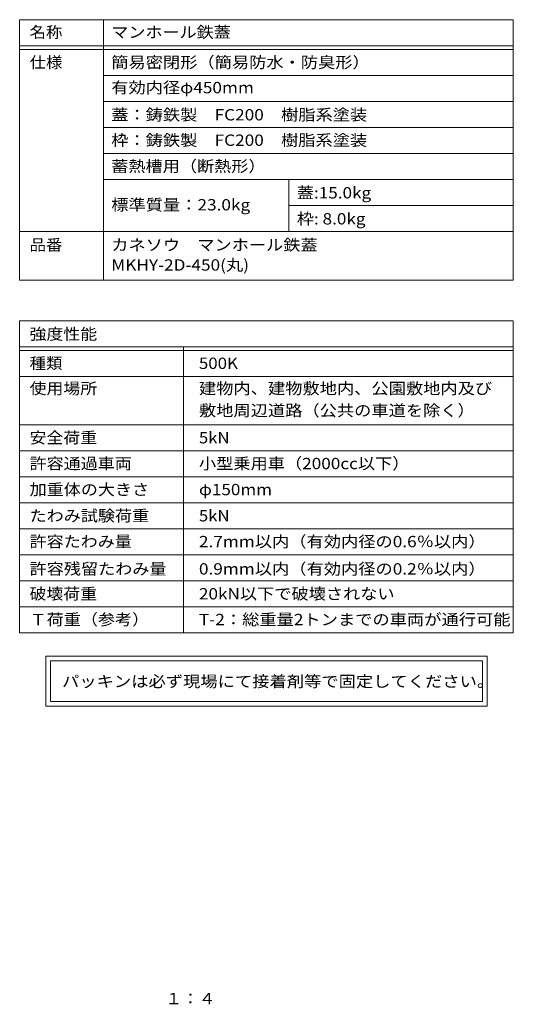
# Model space of a CAD drawing. Units: millimetres. Extents: x -729 to 760, y -544 to 558.
# Drawn here: x 228 to 760, y -531 to 529 of the extents above; entities that cross this region are included whole.
import ezdxf

# ---------------------------------------------------------------- set-up
doc = ezdxf.new("R2010")
doc.units = ezdxf.units.MM
doc.header["$LTSCALE"] = 4
doc.layers.add('F-5ﾚｲﾔ', color=7, linetype='Continuous')
doc.layers.add('F-Fﾚｲﾔ', color=7, linetype='Continuous')
doc.styles.add('ＭＳ ゴシック', font='txt', dxfattribs={"height": 1})

msp = doc.modelspace()

# ---------------------------------------------------------------- linework, layer by layer
at = {"layer": 'F-Fﾚｲﾔ', "color": 7, "linetype": 'Continuous', "lineweight": 9}
for p, q in [((227.8, 528.8), (759.8, 528.8)), ((227.8, 528.8), (227.8, 248.6)), ((318, 528.8), (318, 248.6)), ((759.8, 528.8), (759.8, 248.6)), ((227.8, 500.8), (759.8, 500.8)), ((227.8, 496.8), (759.8, 496.8)), ((759.8, 468.8), (318, 468.8)), ((759.8, 440.8), (318, 440.8)), ((318, 412.8), (759.8, 412.8)), ((318, 384.8), (759.8, 384.8)), ((318, 356.8), (759.8, 356.8)), ((518, 356.8), (518, 300.8)), ((518, 328.8), (759.8, 328.8)), ((227.8, 300.8), (759.8, 300.8)), ((227.8, 248.6), (759.8, 248.6)), ((227.8, 204.8), (759.8, 204.8)), ((227.8, 204.8), (227.8, -131.2)), ((759.8, 204.8), (759.8, -131.2)), ((227.8, 176.8), (759.8, 176.8)), ((227.8, 172.8), (759.8, 172.8)), ((404.4, 176.8), (404.4, -131.2)), ((227.8, 144.8), (759.8, 144.8)), ((227.8, 92.8), (759.8, 92.8)), ((227.8, 64.8), (759.8, 64.8)), ((227.8, 36.8), (759.8, 36.8)), ((759.8, 8.8), (227.8, 8.8)), ((227.8, -19.2), (759.8, -19.2)), ((227.8, -47.2), (759.8, -47.2)), ((227.8, -75.2), (759.8, -75.2)), ((227.8, -103.2), (759.8, -103.2)), ((227.8, -131.2), (759.8, -131.2)), ((256, -156.3), (256, -210.1)), ((731.6, -156.3), (256, -156.3)), ((731.6, -210.1), (731.6, -156.3)), ((261, -161.3), (261, -205.1)), ((261, -161.3), (726.6, -161.3)), ((726.6, -205.1), (726.6, -161.3)), ((256, -210.1), (731.6, -210.1)), ((726.6, -205.1), (261, -205.1))]:
    msp.add_line(p, q, dxfattribs=at)

# ---------------------------------------------------------------- texts
at = {"layer": 'F-5ﾚｲﾔ', "color": 2, "linetype": 'Continuous', "lineweight": 9, "style": 'ＭＳ ゴシック', "width": 1.083333}
msp.add_text('１：４', height=12.19, dxfattribs=at).set_placement((384.8, -530.9))
at = {"layer": 'F-Fﾚｲﾔ', "color": 3, "linetype": 'Continuous', "lineweight": 9, "style": 'ＭＳ ゴシック'}
for s, height, width, p in [('名称', 12.19, 1.0625, (238.5, 509.3)), ('仕様', 12.19, 1.0625, (238.5, 476.8)), ('簡易密閉形（簡易防水・防臭形）', 12.192, 1.116667, (326.5, 476.8)), ('有効内径φ450mm', 12.19, 1.116667, (326.5, 449.6)), ('蓋:15.0kg', 12.19, 1.111111, (526.5, 336.4)), ('標準質量：23.0kg', 12.192, 1.117188, (326.5, 323.5)), ('品番', 12.19, 1.0625, (238.5, 280.3)), ('カネソウ\u3000マンホール鉄蓋', 12.192, 1.114583, (326.5, 280.3)), ('強度性能', 12.19, 1.09375, (238.5, 184.4)), ('種類', 12.19, 1.0625, (238.5, 152.9)), ('500K', 12.19, 1.09375, (421, 152.9)), ('使用場所', 12.19, 1.09375, (238.5, 125.8)), ('建物内、建物敷地内、公園敷地内及び', 12.192, 1.117647, (421, 125.8)), ('敷地周辺道路（公共の車道を除く）', 12.192, 1.117188, (421, 102.1)), ('安全荷重', 12.19, 1.09375, (238.5, 72.8)), ('5kN', 12.19, 1.083333, (421, 72.8)), ('許容通過車両', 12.19, 1.104167, (238.5, 45)), ('小型乗用車（2000cc以下）', 12.192, 1.114583, (421, 45)), ('加重体の大きさ', 12.19, 1.107143, (238.5, 17)), ('φ150mm', 12.19, 1.107143, (421, 17)), ('たわみ試験荷重', 12.19, 1.107143, (238.5, -11.2)), ('5kN', 12.19, 1.083333, (421, -11.2)), ('許容たわみ量', 12.19, 1.104167, (238.5, -39)), ('2.7mm以内（有効内径の0.6％以内）', 12.192, 1.117188, (421, -39)), ('許容残留たわみ量', 12.19, 1.109375, (238.5, -68.4)), ('0.9mm以内（有効内径の0.2％以内）', 12.192, 1.117188, (421, -68.4)), ('破壊荷重', 12.19, 1.09375, (238.5, -95.2)), ('20kN以下で破壊されない', 12.192, 1.113636, (421, -95.2)), ('Ｔ荷重（参考）', 12.19, 1.107143, (238.5, -122.9)), ('T-2：総重量2トンまでの車両が通行可能', 12.192, 1.118056, (421, -122.9))]:
    msp.add_text(s, height=height, dxfattribs=dict(at, width=width)).set_placement(p)
at = {"layer": 'F-Fﾚｲﾔ', "color": 3, "linetype": 'Continuous', "lineweight": 211, "style": 'ＭＳ ゴシック'}
for s, height, width, p in [('マンホール鉄蓋', 12.19, 1.107143, (326.5, 509.3)), ('蓋：鋳鉄製\u3000FC200\u3000樹脂系塗装', 12.192, 1.116379, (326.5, 420.4)), ('枠：鋳鉄製\u3000FC200\u3000樹脂系塗装', 12.192, 1.116379, (326.5, 393)), ('蓄熱槽用（断熱形）', 12.19, 1.111111, (326.5, 365)), ('枠: 8.0kg', 12.19, 1.111111, (526.5, 308.4)), ('MKHY-2D-450(丸)', 12.192, 1.116667, (326.5, 258.7))]:
    msp.add_text(s, height=height, dxfattribs=dict(at, width=width)).set_placement(p)
at = {"layer": 'F-Fﾚｲﾔ', "color": 2, "linetype": 'Continuous', "lineweight": 9, "style": 'ＭＳ ゴシック', "width": 1.12}
msp.add_text('パッキンは必ず現場にて接着剤等で固定してください。', height=12.192, dxfattribs=at).set_placement((273.5, -189.5))

doc.saveas('drawing.dxf')
